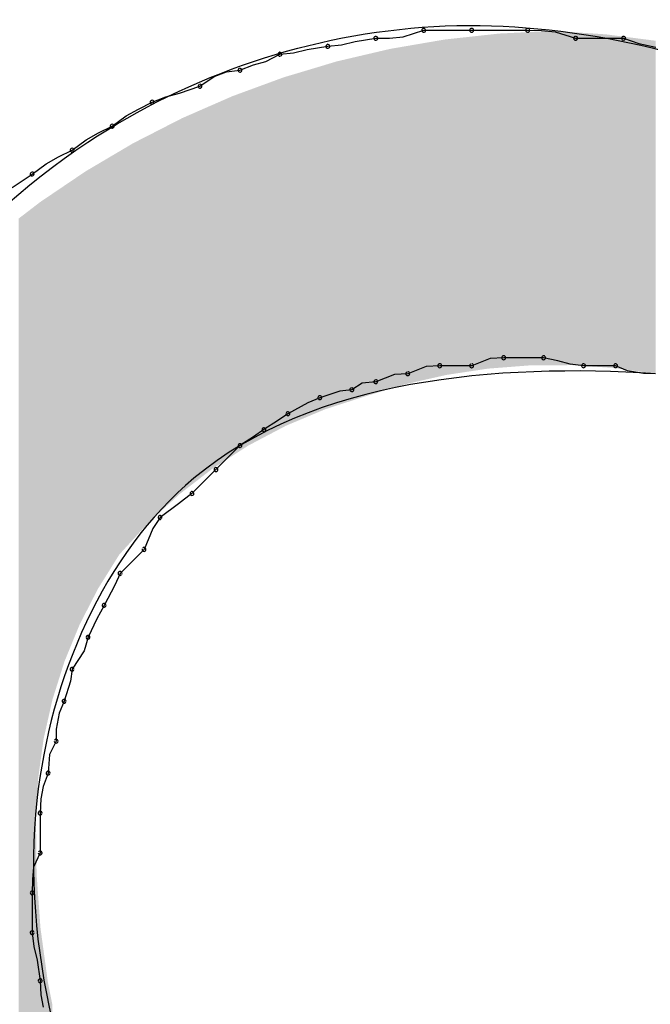
# Model space of a CAD drawing. Extents: x -424 to 186, y -4 to 301.
# Drawn here: x -344 to -344, y 150 to 151 of the extents above; entities that cross this region are included whole.
import ezdxf

# ---------------------------------------------------------------- set-up
doc = ezdxf.new("R2010")
doc.units = 0
doc.layers.add('PV', color=7, linetype='CONTINUOUS')

msp = doc.modelspace()

# ---------------------------------------------------------------- linework, layer by layer
at = {"layer": 'PV', "color": 7, "linetype": 'Continuous'}
for p, q in [((-344.26442, 150.52162), (-344.25817, 150.52221)), ((-344.25817, 150.52221), (-344.24879, 150.52518)), ((-344.24879, 150.52518), (-344.22691, 150.52518)), ((-344.22691, 150.52518), (-344.20138, 150.52518)), ((-344.20138, 150.52518), (-344.19513, 150.5251)), ((-344.19513, 150.5251), (-344.18888, 150.5245)), ((-344.18888, 150.5245), (-344.1795, 150.52153)), ((-344.30193, 150.51645), (-344.29255, 150.51789)), ((-344.29255, 150.51789), (-344.2863, 150.51861)), ((-344.2863, 150.51861), (-344.28005, 150.5201)), ((-344.28005, 150.5201), (-344.27067, 150.52153)), ((-344.27067, 150.52153), (-344.26442, 150.52162)), ((-344.1795, 150.52153), (-344.15762, 150.52153)), ((-344.15762, 150.52153), (-344.15065, 150.51913)), ((-344.15065, 150.51913), (-344.14291, 150.51749)), ((-344.32084, 150.51099), (-344.31443, 150.51424)), ((-344.31443, 150.51424), (-344.30818, 150.51496)), ((-344.30818, 150.51496), (-344.30193, 150.51645)), ((-344.33266, 150.50695), (-344.3265, 150.50935)), ((-344.3265, 150.50935), (-344.32084, 150.51099)), ((-344.34448, 150.50406), (-344.33883, 150.50614)), ((-344.33883, 150.50614), (-344.33266, 150.50695)), ((-344.36027, 150.4964), (-344.35089, 150.49965)), ((-344.35089, 150.49965), (-344.34448, 150.50406)), ((-344.36652, 150.49476), (-344.36027, 150.4964)), ((-344.37894, 150.48924), (-344.37277, 150.49236)), ((-344.37277, 150.49236), (-344.36652, 150.49476)), ((-344.3846, 150.48611), (-344.37894, 150.48924)), ((-344.39101, 150.48142), (-344.3846, 150.48611)), ((-344.40283, 150.47517), (-344.39717, 150.4783)), ((-344.39717, 150.4783), (-344.39101, 150.48142)), ((-344.40924, 150.47048), (-344.40283, 150.47517)), ((-344.41541, 150.46736), (-344.40924, 150.47048)), ((-344.42747, 150.45954), (-344.42106, 150.46423)), ((-344.42106, 150.46423), (-344.41541, 150.46736)), ((-344.43656, 150.45342), (-344.42747, 150.45954)), ((-344.21845, 150.37538), (-344.22691, 150.37202)), ((-344.21232, 150.37567), (-344.21845, 150.37538)), ((-344.19409, 150.37567), (-344.21232, 150.37567)), ((-344.18768, 150.37423), (-344.19409, 150.37567)), ((-344.18202, 150.37275), (-344.18768, 150.37423)), ((-344.24762, 150.37174), (-344.25608, 150.36838)), ((-344.2415, 150.37202), (-344.24762, 150.37174)), ((-344.22691, 150.37202), (-344.2415, 150.37202)), ((-344.17586, 150.37202), (-344.18202, 150.37275)), ((-344.16127, 150.37202), (-344.17586, 150.37202)), ((-344.15574, 150.36971), (-344.16127, 150.37202)), ((-344.14857, 150.36846), (-344.15574, 150.36971)), ((-344.26221, 150.36809), (-344.27067, 150.36473)), ((-344.25608, 150.36838), (-344.26221, 150.36809)), ((-344.14304, 150.36838), (-344.14857, 150.36846)), ((-344.28705, 150.36036), (-344.2962, 150.35744)), ((-344.28161, 150.36108), (-344.28705, 150.36036)), ((-344.27692, 150.36405), (-344.28161, 150.36108)), ((-344.27067, 150.36473), (-344.27692, 150.36405)), ((-344.2962, 150.35744), (-344.30164, 150.35503)), ((-344.30164, 150.35503), (-344.31078, 150.35014)), ((-344.31547, 150.34689), (-344.32172, 150.34285)), ((-344.31078, 150.35014), (-344.31547, 150.34689)), ((-344.32172, 150.34285), (-344.32641, 150.3396)), ((-344.32641, 150.3396), (-344.33266, 150.33556)), ((-344.33266, 150.33556), (-344.3436, 150.32462)), ((-344.3436, 150.32462), (-344.35454, 150.31368)), ((-344.35454, 150.31368), (-344.36066, 150.30899)), ((-344.36066, 150.30899), (-344.36913, 150.30274)), ((-344.36913, 150.30274), (-344.37238, 150.29776)), ((-344.37238, 150.29776), (-344.37642, 150.28815)), ((-344.37642, 150.28815), (-344.38736, 150.27721)), ((-344.38736, 150.27721), (-344.38976, 150.27177)), ((-344.38976, 150.27177), (-344.39465, 150.26262)), ((-344.39465, 150.26262), (-344.39791, 150.2565)), ((-344.39791, 150.2565), (-344.40195, 150.24804)), ((-344.40195, 150.24804), (-344.40367, 150.24191)), ((-344.40367, 150.24191), (-344.40924, 150.23345)), ((-344.40924, 150.23345), (-344.40996, 150.22801)), ((-344.40996, 150.22801), (-344.41289, 150.21886)), ((-344.41289, 150.21886), (-344.4152, 150.21334)), ((-344.4152, 150.21334), (-344.41645, 150.20616)), ((-344.41645, 150.20616), (-344.41653, 150.20063)), ((-344.41653, 150.20063), (-344.4195, 150.19451)), ((-344.4195, 150.19451), (-344.42018, 150.18605)), ((-344.42018, 150.18605), (-344.4225, 150.17988)), ((-344.4225, 150.17988), (-344.42354, 150.17422)), ((-344.42354, 150.17422), (-344.42383, 150.16781)), ((-344.42383, 150.16781), (-344.42383, 150.14958)), ((-344.42383, 150.14958), (-344.42679, 150.14317)), ((-344.42679, 150.14317), (-344.42739, 150.13751)), ((-344.42739, 150.13751), (-344.42747, 150.13135)), ((-344.42747, 150.13135), (-344.42747, 150.11311)), ((-344.42747, 150.11311), (-344.42675, 150.10686)), ((-344.42675, 150.10686), (-344.42526, 150.10061)), ((-344.42526, 150.10061), (-344.42383, 150.09123)), ((-344.42383, 150.09123), (-344.42354, 150.08482)), ((-344.42354, 150.08482), (-344.4225, 150.07917))]:
    msp.add_line(p, q, dxfattribs=at)
for centre, start, end in [((-344.27067, 150.52153), 90.7795, 270.7795), ((-344.27067, 150.52153), 278.7022, 98.7022), ((-344.24879, 150.52518), 90, 270), ((-344.24879, 150.52518), 287.5535, 107.5535), ((-344.22691, 150.52518), 90, 270), ((-344.22691, 150.52518), 270, 90), ((-344.20138, 150.52518), 89.2205, 269.2205), ((-344.20138, 150.52518), 270, 90), ((-344.1795, 150.52153), 90, 270), ((-344.1795, 150.52153), 252.4465, 72.4465), ((-344.15762, 150.52153), 70.9905, 250.9905), ((-344.15762, 150.52153), 270, 90), ((-344.29255, 150.51789), 96.5967, 276.5967), ((-344.29255, 150.51789), 278.7022, 98.7022), ((-344.31443, 150.51424), 96.5967, 276.5967), ((-344.31443, 150.51424), 296.9061, 116.9061), ((-344.33266, 150.50695), 111.2886, 291.2886), ((-344.33266, 150.50695), 277.4652, 97.4652), ((-344.35089, 150.49965), 124.4722, 304.4722), ((-344.35089, 150.49965), 289.1336, 109.1336), ((-344.37277, 150.49236), 111.0245, 291.0245), ((-344.37277, 150.49236), 296.8803, 116.8803), ((-344.39101, 150.48142), 126.1796, 306.1796), ((-344.39101, 150.48142), 296.8803, 116.8803), ((-344.40924, 150.47048), 126.1796, 306.1796), ((-344.40924, 150.47048), 296.8803, 116.8803), ((-344.42747, 150.45954), 126.1796, 306.1796), ((-344.42747, 150.45954), 303.9675, 123.9675), ((-344.21232, 150.37567), 90, 270), ((-344.21232, 150.37567), 272.6838, 92.6838), ((-344.19409, 150.37567), 77.3807, 257.3807), ((-344.19409, 150.37567), 270, 90), ((-344.2415, 150.37202), 90, 270), ((-344.2415, 150.37202), 272.6838, 92.6838), ((-344.22691, 150.37202), 111.6523, 291.6523), ((-344.22691, 150.37202), 270, 90), ((-344.17586, 150.37202), 90, 270), ((-344.17586, 150.37202), 263.3131, 83.3131), ((-344.16127, 150.37202), 67.2551, 247.2551), ((-344.16127, 150.37202), 270, 90), ((-344.27067, 150.36473), 111.6523, 291.6523), ((-344.27067, 150.36473), 276.2118, 96.2118), ((-344.25608, 150.36838), 111.6523, 291.6523), ((-344.25608, 150.36838), 272.6838, 92.6838), ((-344.28161, 150.36108), 122.3196, 302.3196), ((-344.28161, 150.36108), 277.5653, 97.5653), ((-344.2962, 150.35744), 107.7326, 287.7326), ((-344.2962, 150.35744), 293.817, 113.817), ((-344.31078, 150.35014), 118.1416, 298.1416), ((-344.31078, 150.35014), 304.7559, 124.7559), ((-344.32172, 150.34285), 122.8729, 302.8729), ((-344.32172, 150.34285), 304.7559, 124.7559), ((-344.33266, 150.33556), 122.8729, 302.8729), ((-344.33266, 150.33556), 315, 135), ((-344.3436, 150.32462), 135, 315), ((-344.3436, 150.32462), 315, 135), ((-344.35454, 150.31368), 135, 315), ((-344.35454, 150.31368), 307.4386, 127.4386), ((-344.36913, 150.30274), 126.453, 306.453), ((-344.36913, 150.30274), 326.8215, 146.8215), ((-344.37642, 150.28815), 157.2004, 337.2004), ((-344.37642, 150.28815), 315, 135), ((-344.38736, 150.27721), 135, 315), ((-344.38736, 150.27721), 336.183, 156.183), ((-344.39465, 150.26262), 151.8584, 331.8584), ((-344.39465, 150.26262), 332.0205, 152.0205), ((-344.40195, 150.24804), 154.4808, 334.4808), ((-344.40195, 150.24804), 344.2914, 164.2914), ((-344.40924, 150.23345), 146.6434, 326.6434), ((-344.40924, 150.23345), 352.4347, 172.4347), ((-344.41289, 150.21886), 162.2674, 342.2674), ((-344.41289, 150.21886), 337.2551, 157.2551), ((-344.41653, 150.20063), 179.1186, 359.1186), ((-344.41653, 150.20063), 334.1556, 154.1556), ((-344.42018, 150.18605), 175.4032, 355.4032), ((-344.42018, 150.18605), 339.4007, 159.4007), ((-344.42383, 150.16781), 0, 180), ((-344.42383, 150.16781), 177.4362, 357.4362), ((-344.42383, 150.14958), 180, 0), ((-344.42383, 150.14958), 335.1707, 155.1707), ((-344.42747, 150.13135), 0, 180), ((-344.42747, 150.13135), 179.2098, 359.2098), ((-344.42747, 150.11311), 6.5967, 186.5967), ((-344.42747, 150.11311), 180, 0), ((-344.42383, 150.09123), 2.5638, 182.5638), ((-344.42383, 150.09123), 188.7022, 8.7022)]:
    msp.add_arc(centre, 0.000886, start, end, dxfattribs=at)
for points, knots in [([(-344.54052, 150.31732), (-344.50554, 150.37766), (-344.42506, 150.48124), (-344.24381, 150.54288), (-344.06859, 150.50256), (-343.90947, 150.40515), (-343.76706, 150.27038), (-343.65063, 150.11668), (-343.59156, 150.00474), (-343.57052, 149.94902)], [0, 0, 0, 0, 0.209217, 0.375578, 0.543898, 0.730751, 0.930571, 1.128591, 1.307291, 1.307291, 1.307291, 1.307291]), ([(-344.14304, 150.36838), (-344.21486, 150.37304), (-344.36293, 150.3612), (-344.44902, 150.15953), (-344.38956, 149.96227), (-344.26964, 149.77397), (-344.09263, 149.62449), (-343.85557, 149.56394), (-343.70858, 149.64538), (-343.65074, 149.70104)], [0, 0, 0, 0, 0.21593, 0.379586, 0.580074, 0.812038, 1.044582, 1.261322, 1.502135, 1.502135, 1.502135, 1.502135]), ([(-343.64345, 149.48589), (-343.69811, 149.45222), (-343.82776, 149.41234), (-344.028, 149.4511), (-344.21092, 149.55435), (-344.36983, 149.70228), (-344.49294, 149.8781), (-344.56805, 150.06519), (-344.57489, 150.19669), (-344.5624, 150.25533)], [0, 0, 0, 0, 0.192615, 0.386648, 0.595953, 0.815584, 1.032922, 1.234775, 1.414634, 1.414634, 1.414634, 1.414634])]:
    msp.add_open_spline(points, degree=3, knots=knots, dxfattribs=at)
for points in [[(-344.21936, 150.37072), (-344.23087, 150.52188), (-344.21936, 150.52314)], [(-344.21442, 150.3711), (-344.21936, 150.52314), (-344.21442, 150.52368)], [(-344.21936, 150.37072), (-344.21936, 150.52314), (-344.21442, 150.3711)], [(-344.20936, 150.37149), (-344.21442, 150.52368), (-344.20936, 150.52393)], [(-344.21442, 150.3711), (-344.21442, 150.52368), (-344.20936, 150.37149)], [(-344.2087, 150.37154), (-344.20936, 150.52393), (-344.2087, 150.52396)], [(-344.20936, 150.37149), (-344.20936, 150.52393), (-344.2087, 150.37154)], [(-344.20025, 150.3722), (-344.2087, 150.52396), (-344.20025, 150.52438)], [(-344.2087, 150.37154), (-344.2087, 150.52396), (-344.20025, 150.3722)], [(-344.18936, 150.37226), (-344.20025, 150.52438), (-344.18936, 150.52491)], [(-344.20025, 150.3722), (-344.20025, 150.52438), (-344.18936, 150.37226)], [(-344.18936, 150.37226), (-344.18936, 150.52491), (-344.18765, 150.37226)], [(-344.18765, 150.37226), (-344.18936, 150.52491), (-344.18765, 150.5248)], [(-344.18765, 150.37226), (-344.18765, 150.5248), (-344.18109, 150.3723)], [(-344.18109, 150.3723), (-344.18765, 150.5248), (-344.18109, 150.52435)], [(-344.18109, 150.3723), (-344.18109, 150.52435), (-344.17824, 150.37211)], [(-344.17824, 150.37211), (-344.18109, 150.52435), (-344.17824, 150.52416)], [(-344.17824, 150.37211), (-344.17824, 150.52416), (-344.16558, 150.37126)], [(-344.16558, 150.37126), (-344.17824, 150.52416), (-344.16558, 150.52331)], [(-344.16558, 150.37126), (-344.16558, 150.52331), (-344.16499, 150.37122)], [(-344.16499, 150.37122), (-344.16558, 150.52331), (-344.16499, 150.52323)], [(-344.16499, 150.37122), (-344.16499, 150.52323), (-344.16197, 150.37102)], [(-344.16197, 150.37102), (-344.16499, 150.52323), (-344.16197, 150.52284)], [(-344.16197, 150.37102), (-344.16197, 150.52284), (-344.1469, 150.36891)], [(-344.1469, 150.36891), (-344.16197, 150.52284), (-344.1469, 150.52091)], [(-344.257, 150.36364), (-344.26408, 150.51669), (-344.257, 150.51791)], [(-344.25152, 150.36488), (-344.257, 150.51791), (-344.25152, 150.51885)], [(-344.257, 150.36364), (-344.257, 150.51791), (-344.25152, 150.36488)], [(-344.23936, 150.36762), (-344.25152, 150.51885), (-344.23936, 150.52094)], [(-344.25152, 150.36488), (-344.25152, 150.51885), (-344.23936, 150.36762)], [(-344.23831, 150.36786), (-344.23936, 150.52094), (-344.23831, 150.52106)], [(-344.23936, 150.36762), (-344.23936, 150.52094), (-344.23831, 150.36786)], [(-344.23821, 150.36787), (-344.23831, 150.52106), (-344.23821, 150.52107)], [(-344.23831, 150.36786), (-344.23831, 150.52106), (-344.23821, 150.36787)], [(-344.23087, 150.36898), (-344.23821, 150.52107), (-344.23087, 150.52188)], [(-344.23821, 150.36787), (-344.23821, 150.52107), (-344.23087, 150.36898)], [(-344.23087, 150.36898), (-344.23087, 150.52188), (-344.21936, 150.37072)], [(-344.1469, 150.36891), (-344.1469, 150.52091), (-344.14299, 150.36837)], [(-344.14299, 150.36837), (-344.1469, 150.52091), (-344.14299, 150.5204)], [(-344.27535, 150.35809), (-344.28851, 150.51096), (-344.27535, 150.51405)], [(-344.27127, 150.35933), (-344.27535, 150.51405), (-344.27127, 150.515)], [(-344.27535, 150.35809), (-344.27535, 150.51405), (-344.27127, 150.35933)], [(-344.26673, 150.3607), (-344.27127, 150.515), (-344.26673, 150.51607)], [(-344.27127, 150.35933), (-344.27127, 150.515), (-344.26673, 150.3607)], [(-344.26408, 150.3615), (-344.26673, 150.51607), (-344.26408, 150.51669)], [(-344.26673, 150.3607), (-344.26673, 150.51607), (-344.26408, 150.3615)], [(-344.26408, 150.3615), (-344.26408, 150.51669), (-344.257, 150.36364)], [(-344.29418, 150.35199), (-344.30798, 150.50511), (-344.29418, 150.50925)], [(-344.2938, 150.35215), (-344.29418, 150.50925), (-344.2938, 150.50937)], [(-344.29418, 150.35199), (-344.29418, 150.50925), (-344.2938, 150.35215)], [(-344.2901, 150.35334), (-344.2938, 150.50937), (-344.2901, 150.51048)], [(-344.2938, 150.35215), (-344.2938, 150.50937), (-344.2901, 150.35334)], [(-344.28851, 150.35386), (-344.2901, 150.51048), (-344.28851, 150.51096)], [(-344.2901, 150.35334), (-344.2901, 150.51048), (-344.28851, 150.35386)], [(-344.28851, 150.35386), (-344.28851, 150.51096), (-344.27535, 150.35809)], [(-344.30798, 150.34618), (-344.31167, 150.50401), (-344.30798, 150.50511)], [(-344.30798, 150.34618), (-344.30798, 150.50511), (-344.29418, 150.35199)], [(-344.32052, 150.33997), (-344.32487, 150.49922), (-344.32052, 150.50082)], [(-344.31254, 150.34417), (-344.32052, 150.50082), (-344.31254, 150.50375)], [(-344.32052, 150.33997), (-344.32052, 150.50082), (-344.31254, 150.34417)], [(-344.31167, 150.34463), (-344.31254, 150.50375), (-344.31167, 150.50401)], [(-344.31254, 150.34417), (-344.31254, 150.50375), (-344.31167, 150.34463)], [(-344.31167, 150.34463), (-344.31167, 150.50401), (-344.30798, 150.34618)], [(-344.32882, 150.33559), (-344.33608, 150.4951), (-344.32882, 150.49777)], [(-344.32487, 150.33767), (-344.32882, 150.49777), (-344.32487, 150.49922)], [(-344.32882, 150.33559), (-344.32882, 150.49777), (-344.32487, 150.33767)], [(-344.32487, 150.33767), (-344.32487, 150.49922), (-344.32052, 150.33997)], [(-344.34568, 150.32466), (-344.3544, 150.48708), (-344.34568, 150.4909)], [(-344.34512, 150.3251), (-344.34568, 150.4909), (-344.34512, 150.49114)], [(-344.34568, 150.32466), (-344.34568, 150.4909), (-344.34512, 150.3251)], [(-344.34014, 150.3283), (-344.34512, 150.49114), (-344.34014, 150.49332)], [(-344.34512, 150.3251), (-344.34512, 150.49114), (-344.34014, 150.3283)], [(-344.33608, 150.33091), (-344.34014, 150.49332), (-344.33608, 150.4951)], [(-344.34014, 150.3283), (-344.34014, 150.49332), (-344.33608, 150.33091)], [(-344.33608, 150.33091), (-344.33608, 150.4951), (-344.32882, 150.33559)], [(-344.3544, 150.31791), (-344.35907, 150.48504), (-344.3544, 150.48708)], [(-344.3544, 150.31791), (-344.3544, 150.48708), (-344.34568, 150.32466)], [(-344.36045, 150.31323), (-344.36762, 150.48066), (-344.36045, 150.48433)], [(-344.35907, 150.3143), (-344.36045, 150.48433), (-344.35907, 150.48504)], [(-344.36045, 150.31323), (-344.36045, 150.48433), (-344.35907, 150.3143)], [(-344.35907, 150.3143), (-344.35907, 150.48504), (-344.3544, 150.31791)], [(-344.36962, 150.30476), (-344.3747, 150.47703), (-344.36962, 150.47963)], [(-344.36762, 150.30661), (-344.36962, 150.47963), (-344.36762, 150.48066)], [(-344.36962, 150.30476), (-344.36962, 150.47963), (-344.36762, 150.30661)], [(-344.36762, 150.30661), (-344.36762, 150.48066), (-344.36045, 150.31323)], [(-344.3814, 150.29271), (-344.38775, 150.46985), (-344.3814, 150.4736)], [(-344.37979, 150.29448), (-344.3814, 150.4736), (-344.37979, 150.47443)], [(-344.3814, 150.29271), (-344.3814, 150.4736), (-344.37979, 150.29448)], [(-344.3747, 150.30008), (-344.37979, 150.47443), (-344.3747, 150.47703)], [(-344.37979, 150.29448), (-344.37979, 150.47443), (-344.3747, 150.30008)], [(-344.3747, 150.30008), (-344.3747, 150.47703), (-344.36962, 150.30476)], [(-344.38775, 150.28574), (-344.39088, 150.468), (-344.38775, 150.46985)], [(-344.38775, 150.28574), (-344.38775, 150.46985), (-344.3814, 150.29271)], [(-344.39744, 150.2702), (-344.40087, 150.46209), (-344.39744, 150.46412)], [(-344.39228, 150.27846), (-344.39744, 150.46412), (-344.39228, 150.46717)], [(-344.39744, 150.2702), (-344.39744, 150.46412), (-344.39228, 150.27846)], [(-344.39088, 150.28072), (-344.39228, 150.46717), (-344.39088, 150.468)], [(-344.39228, 150.27846), (-344.39228, 150.46717), (-344.39088, 150.28072)], [(-344.39088, 150.28072), (-344.39088, 150.468), (-344.38775, 150.28574)], [(-344.40299, 150.25936), (-344.40579, 150.45895), (-344.40299, 150.46084)], [(-344.40087, 150.26351), (-344.40299, 150.46084), (-344.40087, 150.46209)], [(-344.40299, 150.25936), (-344.40299, 150.46084), (-344.40087, 150.26351)], [(-344.40087, 150.26351), (-344.40087, 150.46209), (-344.39744, 150.2702)], [(-344.40886, 150.24643), (-344.41274, 150.45425), (-344.40886, 150.45687)], [(-344.40579, 150.2539), (-344.40886, 150.45687), (-344.40579, 150.45895)], [(-344.40886, 150.24643), (-344.40886, 150.45687), (-344.40579, 150.2539)], [(-344.40579, 150.2539), (-344.40579, 150.45895), (-344.40299, 150.25936)], [(-344.41824, 150.21949), (-344.42027, 150.44915), (-344.41824, 150.45053)], [(-344.41533, 150.22872), (-344.41824, 150.45053), (-344.41533, 150.45249)], [(-344.41824, 150.21949), (-344.41824, 150.45053), (-344.41533, 150.22872)], [(-344.41363, 150.23413), (-344.41533, 150.45249), (-344.41363, 150.45364)], [(-344.41533, 150.22872), (-344.41533, 150.45249), (-344.41363, 150.23413)], [(-344.41274, 150.23696), (-344.41363, 150.45364), (-344.41274, 150.45425)], [(-344.41363, 150.23413), (-344.41363, 150.45364), (-344.41274, 150.23696)], [(-344.41274, 150.23696), (-344.41274, 150.45425), (-344.40886, 150.24643)], [(-344.42475, 150.18349), (-344.42547, 150.44548), (-344.42475, 150.44604)], [(-344.42378, 150.19054), (-344.42475, 150.44604), (-344.42378, 150.44678)], [(-344.42475, 150.18349), (-344.42475, 150.44604), (-344.42378, 150.19054)], [(-344.42366, 150.19141), (-344.42378, 150.44678), (-344.42366, 150.44686)], [(-344.42378, 150.19054), (-344.42378, 150.44678), (-344.42366, 150.19141)], [(-344.42225, 150.20163), (-344.42366, 150.44686), (-344.42225, 150.44781)], [(-344.42366, 150.19141), (-344.42366, 150.44686), (-344.42225, 150.20163)], [(-344.42027, 150.21044), (-344.42225, 150.44781), (-344.42027, 150.44915)], [(-344.42225, 150.20163), (-344.42225, 150.44781), (-344.42027, 150.21044)], [(-344.42027, 150.21044), (-344.42027, 150.44915), (-344.41824, 150.21949)], [(-344.42571, 149.78145), (-344.43361, 150.43923), (-344.42571, 150.4453)], [(-344.42547, 150.16969), (-344.42571, 150.4453), (-344.42547, 150.44548)], [(-344.42571, 150.1652), (-344.42571, 150.4453), (-344.42547, 150.16969)], [(-344.42547, 150.16969), (-344.42547, 150.44548), (-344.42475, 150.18349)], [(-344.43361, 149.79352), (-344.43361, 150.43923), (-344.42571, 149.78145)], [(-344.42571, 149.78145), (-344.42571, 150.1652), (-344.42547, 149.78109)], [(-344.42547, 149.78109), (-344.42571, 150.1652), (-344.42547, 150.14017)], [(-344.42547, 149.78109), (-344.42547, 150.14017), (-344.42475, 149.77998)], [(-344.42475, 149.77998), (-344.42547, 150.14017), (-344.42475, 150.1302)], [(-344.42475, 149.77998), (-344.42475, 150.1302), (-344.42378, 149.7785)], [(-344.42378, 149.7785), (-344.42475, 150.1302), (-344.42378, 150.11684)], [(-344.42378, 149.7785), (-344.42378, 150.11684), (-344.42366, 149.77832)], [(-344.42366, 149.77832), (-344.42378, 150.11684), (-344.42366, 150.1152)], [(-344.42366, 149.77832), (-344.42366, 150.1152), (-344.42225, 149.77618)], [(-344.42225, 149.77618), (-344.42366, 150.1152), (-344.42225, 150.1049)], [(-344.42225, 149.77618), (-344.42225, 150.1049), (-344.42027, 149.77316)], [(-344.42027, 149.77316), (-344.42225, 150.1049), (-344.42027, 150.0904)], [(-344.42027, 149.77316), (-344.42027, 150.0904), (-344.41824, 149.77005)], [(-344.41824, 149.77005), (-344.42027, 150.0904), (-344.41824, 150.08029)]]:
    msp.add_solid(points, dxfattribs=at)

doc.saveas('drawing.dxf')
